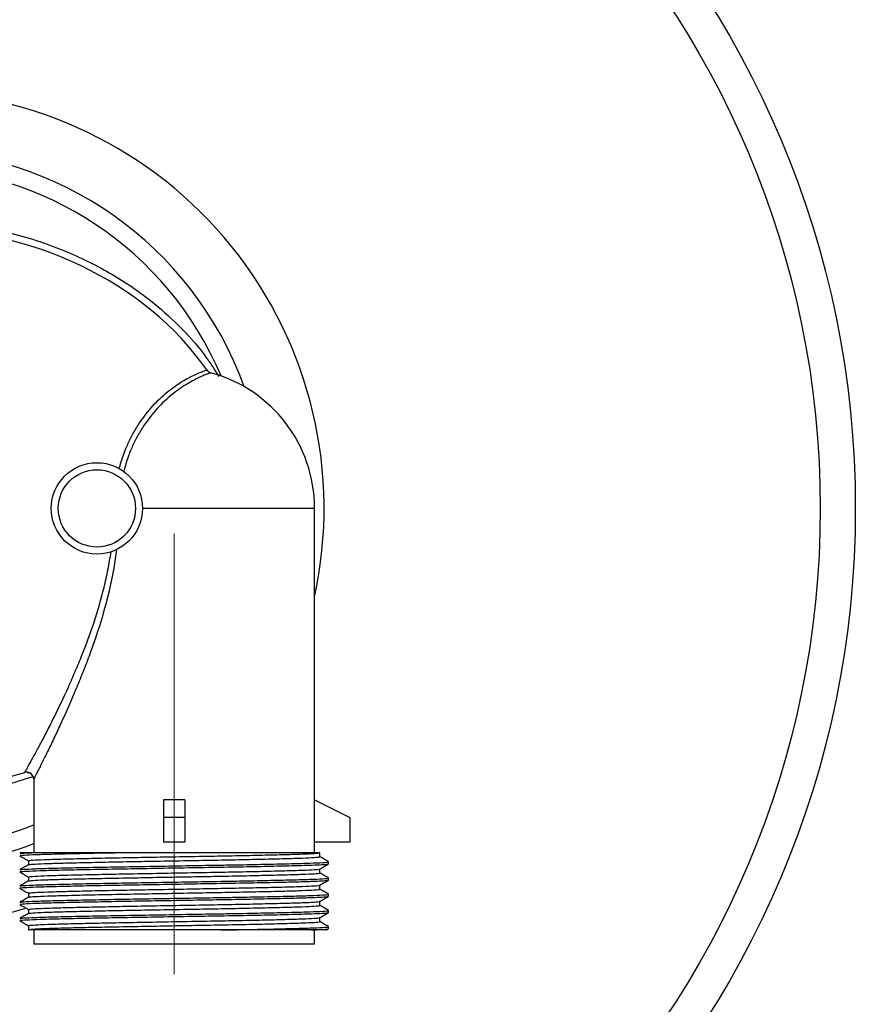
# Model space of a CAD drawing. Units: millimetres. Extents: x 6 to 413, y 7 to 291.
# Drawn here: x 124 to 136, y 44 to 58 of the extents above; entities that cross this region are included whole.
import ezdxf

# ---------------------------------------------------------------- set-up
doc = ezdxf.new("R2010")
doc.units = ezdxf.units.MM
doc.linetypes.add('CENTERX2', pattern=[20.32, 12.7, -2.54, 2.54, -2.54])
doc.styles.add('SLDTEXTSTYLE2', font='TXT', dxfattribs={"width": 0.75})
doc.dimstyles.new('SLDDIMSTYLE1', dxfattribs={"dimtxt": 3.5, "dimasz": 3.302, "dimexe": 0, "dimexo": 0.0625, "dimgap": 0.875, "dimtad": 1, "dimdec": 6, "dimlfac": 10, "dimrnd": 1e-09, "dimzin": 12, "dimdsep": 46, "dimtxsty": 'SLDTEXTSTYLE2', "dimsah": 1, "dimcen": 0.09, "dimadec": 0, "dimazin": 3, "dimtfac": 1, "dimtmove": 0, "dimatfit": 0, "dimfxl": 1, "dimfrac": 2, "dimtolj": 1, "dimtzin": 12, "dimarcsym": 0})
doc.dimstyles.new('SLDDIMSTYLE2', dxfattribs={"dimtxt": 3.5, "dimasz": 3.302, "dimexe": 0, "dimexo": 0.0625, "dimgap": 0.875, "dimtad": 1, "dimlfac": 10, "dimrnd": 1e-09, "dimzin": 12, "dimdsep": 46, "dimtxsty": 'SLDTEXTSTYLE2', "dimsah": 1, "dimcen": 0.09, "dimadec": 0, "dimazin": 3, "dimtfac": 1, "dimtmove": 0, "dimatfit": 0, "dimfxl": 1, "dimfrac": 2, "dimtolj": 1, "dimtzin": 12, "dimarcsym": 0})

# ---------------------------------------------------------------- blocks, each defined once
blk = doc.blocks.new('_D_4')
at = {"color": 7, "linetype": 'Continuous', "lineweight": 0}
for p, q in [((118.797, 43.945), (118.797, 29.614)), ((126.397, 43.898), (126.397, 29.614)), ((118.797, 30.614), (112.447, 30.614)), ((118.797, 30.614), (126.397, 30.614)), ((126.397, 30.614), (132.747, 30.614))]:
    blk.add_line(p, q, dxfattribs=at)
at = {"color": 7, "linetype": 'Continuous', "lineweight": 18}
for points in [[(118.797, 30.614), (115.495, 31.122), (115.495, 30.106)], [(126.397, 30.614), (129.699, 30.106), (129.699, 31.122)]]:
    blk.add_solid(points, dxfattribs=at)
at = {"color": 7, "linetype": 'Continuous', "lineweight": 18, "insert": (120.131, 35.125), "char_height": 3.5, "attachment_point": 1, "style": 'SLDTEXTSTYLE2'}
blk.add_mtext('76', dxfattribs=at)
blk = doc.blocks.new('_D_5')
at = {"color": 7, "linetype": 'Continuous', "lineweight": 0}
for p, q in [((119.622, 52.528), (119.622, 68.695)), ((120.772, 52.528), (120.772, 68.695)), ((119.622, 67.695), (98.49, 67.695)), ((119.622, 67.695), (120.772, 67.695)), ((120.772, 67.695), (127.122, 67.695))]:
    blk.add_line(p, q, dxfattribs=at)
at = {"color": 7, "linetype": 'Continuous', "lineweight": 18}
for points in [[(119.622, 67.695), (116.32, 68.203), (116.32, 67.187)], [(120.772, 67.695), (124.074, 67.187), (124.074, 68.203)]]:
    blk.add_solid(points, dxfattribs=at)
at = {"color": 7, "linetype": 'Continuous', "lineweight": 18, "insert": (98.49, 72.206), "char_height": 3.5, "attachment_point": 1, "style": 'SLDTEXTSTYLE2'}
blk.add_mtext('G 1/4"', dxfattribs=at)

msp = doc.modelspace()

# ---------------------------------------------------------------- linework, layer by layer
at = {"color": 8, "linetype": 'Continuous', "lineweight": 25}
msp.add_line((128.39746835, 51.5278481), (125.94746835, 51.5278481), dxfattribs=at)
at = {"color": 7, "linetype": 'Continuous', "lineweight": 25}
for p, q in [((128.39746835, 47.3778481), (128.39746835, 51.5278481)), ((124.27074197, 47.76830076), (124.26906317, 47.76780071)), ((124.39746835, 47.67191982), (124.39746835, 46.6278481)), ((126.39746835, 47.3778481), (126.24746835, 47.3778481)), ((126.24746835, 47.3778481), (126.24746835, 47.1278481)), ((126.54746835, 47.3778481), (126.39746835, 47.3778481)), ((126.54746835, 47.3778481), (126.54746835, 47.1278481)), ((128.39183542, 47.3778481), (128.39183542, 46.7778481)), ((128.39183542, 47.3778481), (128.39746835, 47.3778481)), ((128.39746835, 47.3778481), (128.89746835, 47.1278481)), ((126.24746835, 47.1278481), (126.24746835, 46.7778481)), ((126.54746835, 47.1278481), (126.24746835, 47.1278481)), ((126.54746835, 47.1278481), (126.54746835, 46.7778481)), ((128.89746835, 47.1278481), (128.89746835, 46.7778481)), ((126.54746835, 46.7778481), (126.24746835, 46.7778481)), ((128.89746835, 46.7778481), (128.39183542, 46.7778481)), ((128.39746835, 46.6278481), (128.39746835, 46.7778481)), ((124.22598916, 46.63014736), (124.19947642, 46.61483103)), ((125.55840661, 46.6278481), (124.36648802, 46.6278481)), ((128.59746835, 46.46897316), (128.59746835, 46.49786081)), ((128.59746835, 46.23806407), (128.59746835, 46.26695172)), ((128.59746835, 46.00715498), (128.59746835, 46.03604263)), ((128.47248506, 45.64638091), (128.47248506, 45.70356637)), ((128.59746835, 45.77624589), (128.59746835, 45.80513354)), ((124.32245165, 45.58865362), (124.32245165, 45.53092634)), ((128.59746835, 45.5453368), (128.59746835, 45.57422445)), ((124.39746835, 45.5278481), (124.39746835, 45.3278481)), ((128.35469987, 45.5278481), (127.06659964, 45.5278481)), ((128.39746835, 45.3278481), (128.39746835, 45.5278481)), ((128.56255753, 45.52468285), (128.59657411, 45.54433038)), ((128.39746835, 45.3278481), (124.39746835, 45.3278481))]:
    msp.add_line(p, q, dxfattribs=at)
at = {"color": 7, "linetype": 'CENTERX2', "lineweight": 18}
msp.add_line((126.39746835, 44.89838099), (126.39746835, 51.16947617), dxfattribs=at)
at = {"color": 7, "linetype": 'Continuous', "lineweight": 25}
for centre, radius in [((122.59746835, 51.5278481), 13.5), ((122.59746835, 51.5278481), 13), ((125.29746835, 51.5278481), 0.65), ((125.29746835, 51.5278481), 0.55)]:
    msp.add_circle(centre, radius, dxfattribs=at)
at = {"color": 8, "linetype": 'Continuous', "lineweight": 25}
for centre, radius, start, end in [((122.59746835, 51.5278481), 5.93537915, 347.73921585, 90), ((122.59746835, 51.5278481), 4.85, 22.86959775, 157.13040225), ((124.29746835, 47.67191982), 0.1, 61.101247787, 106.50218015), ((122.59746835, 51.5278481), 4.85, 248.214427721, 291.785572279), ((122.59746835, 51.5278481), 5.93537915, 254.285090996, 286.401009231)]:
    msp.add_arc(centre, radius, start, end, dxfattribs=at)
at = {"color": 7, "linetype": 'Continuous', "lineweight": 25}
for centre, radius, start, end in [((122.59746835, 51.5278481), 5.1, 19.880742667, 160.119257333), ((126.94366009, 53.55557456), 0.1, 214.743464835, 254.924520335), ((126.39746835, 51.5278481), 2, 0, 74.933054398), ((124.29746835, 47.67191982), 0.1, 0, 61.101247787), ((122.59746835, 51.5278481), 5.1, 270, 290.667316493)]:
    msp.add_arc(centre, radius, start, end, dxfattribs=at)
for start_param, end_param in [(3.6567640866, 5.7680138741), (1.2226650316, 1.9189276219)]:
    msp.add_ellipse((122.59746835, 51.5278481), major_axis=(-4.9, 0), ratio=0.8163265306, start_param=start_param, end_param=end_param, dxfattribs=at)
at = {"color": 8, "linetype": 'Continuous', "lineweight": 25}
for points, knots in [([(118.1698897, 53.42175633), (118.21854998, 53.49907681), (118.39604201, 53.7811091), (118.78855419, 54.20756762), (119.33877237, 54.6598174), (119.93986653, 55.01694158), (120.56689025, 55.28897535), (121.21341758, 55.48095127), (121.86805476, 55.59563132), (122.5218343, 55.63880202), (123.24477465, 55.6094317), (124.02628728, 55.47819142), (124.79847412, 55.2298498), (125.48103386, 54.89604093), (126.0253159, 54.53190825), (126.47097228, 54.13357563), (126.80004392, 53.77196034), (126.964702, 53.51328513), (127.03212557, 53.40736379)], [0, 0, 0, 0, 0.02653040781, 0.09677167141, 0.16707226704, 0.23300042675, 0.29923221384, 0.36523569286, 0.42851623929, 0.49198817107, 0.55527769135, 0.63839422763, 0.72148190384, 0.79006971116, 0.85862358038, 0.91099852389, 0.96355601119, 1, 1, 1, 1]), ([(124.38971479, 47.71010369), (124.25037706, 47.66559225), (123.90341567, 47.55475545), (123.32637671, 47.46213463), (122.6730007, 47.41561649), (121.9511751, 47.44974874), (121.32138504, 47.53846873), (120.93025622, 47.67380773), (120.80970145, 47.71552228)], [0, 0, 0, 0, 0.1204222667, 0.2998604592, 0.4798413436, 0.6593049823, 0.8949900684, 1, 1, 1, 1])]:
    msp.add_open_spline(points, degree=3, knots=knots, dxfattribs=at)
at = {"color": 7, "linetype": 'Continuous', "lineweight": 25}
for points, knots in [([(125.61515844, 52.09492218), (125.64477932, 52.20818895), (125.6824868, 52.31598424), (125.74984265, 52.46998916), (125.77410395, 52.52003414), (125.82611619, 52.61753698), (125.85395848, 52.66509674), (125.94068899, 52.80107106), (126.00325719, 52.88381458), (126.1023073, 52.99689363), (126.13619177, 53.03273737), (126.20534335, 53.1007632), (126.24056604, 53.13287489), (126.34570761, 53.22221417), (126.41579069, 53.27309996), (126.51716051, 53.33769786), (126.55035853, 53.35728239), (126.61339988, 53.39208971), (126.64339906, 53.40741698), (126.69937278, 53.4343069), (126.72535132, 53.44587055), (126.7720199, 53.46554506), (126.79269003, 53.47364353), (126.82617204, 53.48625972), (126.83918266, 53.49086862), (126.85242668, 53.49548855), (126.85579573, 53.49664377), (126.85919406, 53.4978046), (126.8604794, 53.4982417), (126.86112757, 53.49846169), (126.86141626, 53.49855963), (126.86148889, 53.49858426), (126.86148889, 53.49858426)], [0, 0, 0, 0, 0.125, 0.125, 0.1875, 0.1875, 0.25, 0.25, 0.375, 0.375, 0.4375, 0.4375, 0.5, 0.5, 0.625, 0.625, 0.6875, 0.6875, 0.75, 0.75, 0.8125, 0.8125, 0.875, 0.875, 0.9375, 0.9375, 0.96875, 0.96875, 0.984375, 0.9921875, 0.9921875, 1, 1, 1, 1]), ([(126.91765096, 53.45901616), (126.91765096, 53.45901616), (126.89986839, 53.45284893), (126.85940731, 53.43694936), (126.85040141, 53.43334625), (126.83065512, 53.4252319), (126.81989504, 53.42071092), (126.78571267, 53.40591918), (126.76025575, 53.39436653), (126.70521844, 53.36759146), (126.67563464, 53.35236771), (126.61329919, 53.31785675), (126.58038808, 53.29846573), (126.47942718, 53.23435776), (126.40936005, 53.18388143), (126.30404352, 53.09509947), (126.26874071, 53.06317831), (126.19926147, 52.99534051), (126.16520299, 52.9595615), (126.06565049, 52.84655733), (126.00277314, 52.76370705), (125.91579556, 52.6271979), (125.88791316, 52.57939997), (125.83600513, 52.48144922), (125.81186287, 52.43115311), (125.74508673, 52.27630597), (125.70805745, 52.16783412), (125.67950446, 52.05372681)], [0, 0, 0, 0, 0.125, 0.125, 0.15625, 0.15625, 0.1875, 0.1875, 0.25, 0.25, 0.3125, 0.3125, 0.375, 0.375, 0.5, 0.5, 0.5625, 0.5625, 0.625, 0.625, 0.75, 0.75, 0.8125, 0.8125, 0.875, 0.875, 1, 1, 1, 1]), ([(124.26906317, 47.76780071), (124.2690632, 47.76780072), (124.26916374, 47.76797652), (124.26956198, 47.76867282), (124.27045506, 47.77023445), (124.27221786, 47.77331826), (124.27686094, 47.78144914), (124.2814451, 47.7894841), (124.29339904, 47.81051853), (124.30083183, 47.82363045), (124.31790124, 47.85389548), (124.32753818, 47.87104888), (124.34868511, 47.90891193), (124.36019612, 47.92962341), (124.38483994, 47.97425797), (124.39791372, 47.99807568), (124.43853326, 48.07259783), (124.46764551, 48.12667735), (124.51336501, 48.21299338), (124.52895228, 48.24264096), (124.56070408, 48.30353883), (124.57691167, 48.33487334), (124.62589475, 48.43041203), (124.65898477, 48.49605402), (124.75874505, 48.69789625), (124.82589953, 48.83895075), (124.9251284, 49.05863799), (124.95801708, 49.13337468), (125.02263701, 49.28488635), (125.05424551, 49.3613654), (125.14646467, 49.59294874), (125.20449393, 49.7501822), (125.31047963, 50.07070273), (125.35843843, 50.23399317), (125.41983186, 50.48413817), (125.43855654, 50.56853124), (125.47174987, 50.73834467), (125.48622882, 50.82379424), (125.49834621, 50.90966683)], [0, 0, 0, 0, 0.0078125, 0.0078125, 0.015625, 0.03125, 0.03125, 0.0625, 0.0625, 0.09375, 0.09375, 0.125, 0.125, 0.15625, 0.15625, 0.1875, 0.1875, 0.25, 0.25, 0.28125, 0.28125, 0.3125, 0.3125, 0.375, 0.375, 0.5, 0.5, 0.5625, 0.5625, 0.625, 0.625, 0.75, 0.75, 0.875, 0.875, 0.9375, 0.9375, 1, 1, 1, 1]), ([(125.57801067, 50.94150689), (125.56702111, 50.85320462), (125.55366572, 50.76516795), (125.52283092, 50.59067294), (125.5053719, 50.50426344), (125.4476724, 50.24736321), (125.40213151, 50.07918861), (125.30080106, 49.7482828), (125.24501238, 49.58554746), (125.15605493, 49.34529056), (125.12551785, 49.2658496), (125.06302092, 49.1082729), (125.03111544, 49.03028709), (124.93487523, 48.80095089), (124.86969038, 48.65335598), (124.77296328, 48.44162422), (124.7408975, 48.37267284), (124.69348057, 48.27217118), (124.67778365, 48.23914981), (124.647057, 48.17493403), (124.6319847, 48.14364898), (124.58781497, 48.0525029), (124.55974447, 47.99531038), (124.5206637, 47.91638721), (124.50810095, 47.89114393), (124.48444083, 47.84378951), (124.47340896, 47.82180827), (124.45317178, 47.78161172), (124.44396548, 47.76339444), (124.42767851, 47.7312422), (124.42059726, 47.71730636), (124.40353808, 47.68378321), (124.39746835, 47.67191982), (124.39746835, 47.67191982)], [0, 0, 0, 0, 0.0625, 0.0625, 0.125, 0.125, 0.25, 0.25, 0.375, 0.375, 0.4375, 0.4375, 0.5, 0.5, 0.625, 0.625, 0.6875, 0.6875, 0.71875, 0.71875, 0.75, 0.75, 0.8125, 0.8125, 0.84375, 0.84375, 0.875, 0.875, 0.90625, 0.90625, 0.9375, 0.9375, 1, 1, 1, 1]), ([(124.30567462, 47.76870088), (124.30780908, 47.76868287), (124.31434027, 47.76862776), (124.32972378, 47.76652858), (124.34068079, 47.76077778), (124.34517124, 47.75842096)], [0, 0, 0, 0, 0.22270433, 0.6814460894, 1, 1, 1, 1]), ([(124.19836261, 46.58342128), (124.21921882, 46.57137543), (124.2605824, 46.54748519), (124.30194484, 46.52359336), (124.32245165, 46.5117482)], [0, 0, 0, 0, 0.5042166717, 1, 1, 1, 1]), ([(124.20950212, 46.58443417), (124.20676809, 46.58555174), (124.19777942, 46.58922599), (124.28779302, 46.59570607), (124.47229083, 46.60367265), (124.74894504, 46.61119665), (125.09813463, 46.61915526), (125.38543655, 46.62474513), (125.5439409, 46.6275886), (125.55840661, 46.6278481)], [0, 0, 0, 0, 0.079100514, 0.2600588982, 0.4411592128, 0.619758001, 0.8008097972, 0.9818211481, 1, 1, 1, 1]), ([(124.2100698, 46.61487731), (124.21426789, 46.61661958), (124.22447044, 46.6208538), (124.31387257, 46.62525682), (124.36648802, 46.6278481)], [0, 0, 0, 0, 0.4114744301, 1, 1, 1, 1]), ([(124.36648802, 46.6278481), (124.33476912, 46.6278481), (124.27133131, 46.6278481), (124.2274763, 46.6278481), (124.22735896, 46.6278481), (124.22731687, 46.6278481)], [0, 0, 0, 0, 0.3907221463, 0.7814442896, 1, 1, 1, 1]), ([(124.33380044, 46.51227688), (124.33122377, 46.51339386), (124.32274928, 46.51706751), (124.40764577, 46.523547), (124.58166246, 46.53151351), (124.8425924, 46.5390377), (125.17197493, 46.54699565), (125.55716583, 46.55494634), (125.97994496, 46.5624711), (126.42156221, 46.57044442), (126.86208764, 46.57837773), (127.281692, 46.58590581), (127.66161953, 46.59389326), (127.9843202, 46.60180719), (128.23599428, 46.60934362), (128.40408663, 46.61733522), (128.46761289, 46.62355705), (128.4714805, 46.62697072), (128.47247454, 46.6278481)], [0, 0, 0, 0, 0.0296517317, 0.0975224334, 0.1654463715, 0.2324320158, 0.3003377554, 0.3682283242, 0.4352152703, 0.5031530473, 0.5710072503, 0.6380013681, 0.7059681736, 0.7737830242, 0.8407901815, 0.908782999, 0.9765555206, 1, 1, 1, 1]), ([(124.33096638, 46.45569646), (124.33033426, 46.45643318), (124.32751289, 46.45972141), (124.40779767, 46.46582456), (124.58162243, 46.47378496), (124.84260328, 46.48131078), (125.17197208, 46.48926828), (125.55716657, 46.49721909), (125.97994516, 46.50474382), (126.42156106, 46.51271715), (126.86209244, 46.52065045), (127.28167452, 46.52817857), (127.66168611, 46.53616586), (127.98407396, 46.54408038), (128.23690698, 46.55161462), (128.40062806, 46.55961448), (128.47644428, 46.56577397), (128.46506081, 46.56918182), (128.46222716, 46.57003013)], [0, 0, 0, 0, 0.0198155523, 0.0884437472, 0.1571257725, 0.224859032, 0.2935226558, 0.3621709393, 0.4299055151, 0.4986015339, 0.5672130458, 0.6349548733, 0.7036802447, 0.7722519649, 0.8400069775, 0.9087586511, 0.9772875699, 1, 1, 1, 1]), ([(128.47247454, 46.6278481), (128.47537633, 46.6278481), (128.4726989, 46.6278481), (128.45625335, 46.6278481), (128.44250175, 46.6278481), (128.4044925, 46.6278481), (128.38021166, 46.6278481), (128.32099493, 46.6278481), (128.28584386, 46.6278481), (128.16694269, 46.6278481), (128.06932112, 46.6278481), (127.92457147, 46.6278481), (127.89448429, 46.6278481), (127.83281994, 46.6278481), (127.8011453, 46.6278481), (127.70363659, 46.6278481), (127.63532686, 46.6278481), (127.52790658, 46.6278481), (127.49127159, 46.6278481), (127.41631681, 46.6278481), (127.37786244, 46.6278481), (127.26100621, 46.6278481), (127.18130652, 46.6278481), (127.01843227, 46.6278481), (126.93527228, 46.6278481), (126.80795341, 46.6278481), (126.76508099, 46.6278481), (126.67845077, 46.6278481), (126.63482773, 46.6278481), (126.41734002, 46.6278481), (126.24334398, 46.6278481), (126.02584157, 46.6278481), (125.98223007, 46.6278481), (125.89558328, 46.6278481), (125.85261166, 46.6278481), (125.72474205, 46.6278481), (125.64088675, 46.6278481), (125.55840661, 46.6278481)], [0, 0, 0, 0, 0.0625, 0.0625, 0.125, 0.125, 0.1875, 0.1875, 0.25, 0.25, 0.375, 0.375, 0.40625, 0.40625, 0.4375, 0.4375, 0.5, 0.5, 0.53125, 0.53125, 0.5625, 0.5625, 0.625, 0.625, 0.6875, 0.6875, 0.71875, 0.71875, 0.75, 0.75, 0.875, 0.875, 0.90625, 0.90625, 0.9375, 0.9375, 1, 1, 1, 1]), ([(128.47248506, 46.57001727), (128.47248498, 46.57962937), (128.47248482, 46.59887171), (128.47248498, 46.61811421), (128.47248506, 46.62774454)], [0, 0, 0, 0, 0.4995283857, 1, 1, 1, 1]), ([(128.59670769, 46.49878642), (128.57586793, 46.51082317), (128.53446031, 46.53473963), (128.49305284, 46.55865677), (128.47248506, 46.57053682)], [0, 0, 0, 0, 0.5032831932, 1, 1, 1, 1]), ([(124.32349505, 46.4556852), (124.30265644, 46.44364866), (124.26097885, 46.41957535), (124.21930065, 46.3955027), (124.19846136, 46.38346626)], [0, 0, 0, 0, 0.4999955784, 1, 1, 1, 1]), ([(124.20950212, 46.35352508), (124.2067681, 46.35464265), (124.19777947, 46.35831689), (124.28779251, 46.36479699), (124.47229268, 46.37276352), (124.74893821, 46.3802877), (125.09816053, 46.38824564), (125.50655266, 46.39619634), (125.9547962, 46.40372108), (126.42301347, 46.41169444), (126.89007291, 46.41962766), (127.33495097, 46.42715607), (127.73776096, 46.43514225), (128.07990558, 46.44306094), (128.26697302, 46.4483326), (128.40666728, 46.45334013), (128.50859331, 46.4579758), (128.58840221, 46.46389536), (128.59027995, 46.46747549), (128.59106547, 46.46897316)], [0, 0, 0, 0, 0.0296948566, 0.0976278319, 0.1656140888, 0.2326612561, 0.300629299, 0.3685821583, 0.4356306286, 0.503630736, 0.5715471988, 0.6386028468, 0.7066320073, 0.7745090843, 0.8415777829, 0.84896265, 0.904551992, 0.9600714185, 1, 1, 1, 1]), ([(124.20779376, 46.38350822), (124.2128287, 46.38539996), (124.22471475, 46.38986581), (124.35874259, 46.39723384), (124.58483125, 46.40497756), (124.89552727, 46.41263149), (125.27302265, 46.42067954), (125.70150524, 46.42839408), (126.15772666, 46.43602105), (126.62098584, 46.4439383), (127.01343999, 46.45053419), (127.38774306, 46.45706701), (127.73789621, 46.46400783), (128.07962174, 46.47192101), (128.34770765, 46.47945561), (128.52127216, 46.48745535), (128.6016463, 46.49361142), (128.5896031, 46.4970159), (128.58661426, 46.49786081)], [0, 0, 0, 0, 0.0505730219, 0.1193885578, 0.1875689119, 0.255552721, 0.3243730541, 0.3924899302, 0.4605341046, 0.5278153164, 0.5944533862, 0.6352024752, 0.7038983469, 0.7724406446, 0.8401666415, 0.9088888023, 0.9773883201, 1, 1, 1, 1]), ([(124.32245165, 46.51228998), (124.32245173, 46.50265965), (124.32245189, 46.48359042), (124.32245173, 46.46452135), (124.32245165, 46.45508253)], [0, 0, 0, 0, 0.5050192289, 1, 1, 1, 1]), ([(124.33379933, 46.28136939), (124.33122446, 46.28248584), (124.32275308, 46.28615896), (124.40764698, 46.29263791), (124.58166215, 46.30060442), (124.84259248, 46.30812861), (125.17197494, 46.31608655), (125.55716572, 46.32403725), (125.97994541, 46.331562), (126.42156051, 46.33953533), (126.86209393, 46.34746863), (127.28166871, 46.35499674), (127.66170781, 46.36298408), (127.98399335, 46.3708984), (128.23720545, 46.37843338), (128.3994968, 46.38643049), (128.47453572, 46.39221806), (128.46582352, 46.3952606), (128.46444714, 46.39574127)], [0, 0, 0, 0, 0.0299594592, 0.0985672018, 0.167228759, 0.234941833, 0.3035849939, 0.3722128194, 0.4399272094, 0.5086027557, 0.5771938206, 0.64491546, 0.7136203502, 0.7821716351, 0.8499064557, 0.9186376403, 0.9871461367, 1, 1, 1, 1]), ([(128.47153719, 46.39574615), (128.49235996, 46.40777382), (128.53403835, 46.43184815), (128.57571791, 46.45592089), (128.59657411, 46.46796674)], [0, 0, 0, 0, 0.4996057349, 1, 1, 1, 1]), ([(128.47248506, 46.33910818), (128.47248506, 46.34872256), (128.47248505, 46.36778435), (128.47248506, 46.38684621), (128.47248506, 46.39629365)], [0, 0, 0, 0, 0.5043796727, 1, 1, 1, 1]), ([(124.19836261, 46.35251219), (124.21921466, 46.34046861), (124.26057812, 46.31657822), (124.30194069, 46.29268655), (124.32245165, 46.2808391)], [0, 0, 0, 0, 0.5041178745, 1, 1, 1, 1]), ([(124.20744178, 46.15252799), (124.21250962, 46.15444319), (124.22438859, 46.15893237), (124.35870583, 46.16632464), (124.58484103, 46.1740685), (124.89552461, 46.18172239), (125.27302336, 46.18977045), (125.70150505, 46.19748498), (126.15772671, 46.20511196), (126.62098583, 46.21302921), (127.01343999, 46.2196251), (127.38774306, 46.22615792), (127.73789621, 46.23309874), (128.07962174, 46.24101192), (128.34770765, 46.24854652), (128.52127216, 46.25654626), (128.6016463, 46.26270233), (128.5896031, 46.26610681), (128.58661426, 46.26695172)], [0, 0, 0, 0, 0.051170273, 0.1199425195, 0.1880799838, 0.2560210266, 0.3247980672, 0.3928720935, 0.4608734636, 0.5281123512, 0.5947085013, 0.6354319565, 0.7040846141, 0.7725837942, 0.8402671871, 0.9089461172, 0.9774025443, 1, 1, 1, 1]), ([(124.32245165, 46.28138089), (124.32245165, 46.27175285), (124.32245166, 46.25268429), (124.32245165, 46.23361581), (124.32245165, 46.22417533)], [0, 0, 0, 0, 0.504917427, 1, 1, 1, 1]), ([(124.33095055, 46.22471902), (124.33027995, 46.22547839), (124.32735627, 46.22878907), (124.40773835, 46.23491529), (124.58163808, 46.24287592), (124.84259904, 46.25040167), (125.17197322, 46.25835919), (125.55716627, 46.26631), (125.97994524, 46.27383473), (126.42156104, 46.28180806), (126.86209245, 46.28974136), (127.28167452, 46.29726948), (127.66168611, 46.30525677), (127.98407396, 46.31317129), (128.23690698, 46.32070553), (128.40062807, 46.32870539), (128.4764443, 46.33486488), (128.46506081, 46.33827274), (128.46222714, 46.33912105)], [0, 0, 0, 0, 0.0204138817, 0.0890001779, 0.1576402718, 0.225332179, 0.2939538826, 0.3625602552, 0.430253478, 0.4989075568, 0.5674771803, 0.6351776503, 0.7038610638, 0.7723909198, 0.8401045669, 0.9088142665, 0.9773013474, 1, 1, 1, 1]), ([(128.59645423, 46.26802312), (128.57561422, 46.28005994), (128.53429088, 46.30392759), (128.49296811, 46.32779592), (128.47248506, 46.33962708)], [0, 0, 0, 0, 0.5043157261, 1, 1, 1, 1]), ([(124.32337438, 46.22470831), (124.30253494, 46.21267134), (124.26085564, 46.18859718), (124.21917602, 46.16452372), (124.19833602, 46.15248688)], [0, 0, 0, 0, 0.4999951997, 1, 1, 1, 1]), ([(124.19836261, 46.1216031), (124.21921054, 46.10956181), (124.26057389, 46.08567128), (124.30193657, 46.06177975), (124.32245165, 46.04993001)], [0, 0, 0, 0, 0.50401949818, 1, 1, 1, 1]), ([(124.20950212, 46.12261599), (124.2067681, 46.12373356), (124.19777947, 46.1274078), (124.28779251, 46.1338879), (124.47229268, 46.14185443), (124.74893821, 46.14937861), (125.09816053, 46.15733655), (125.50655266, 46.16528725), (125.9547962, 46.17281199), (126.42301347, 46.18078535), (126.89007291, 46.18871857), (127.33495097, 46.19624698), (127.73776096, 46.20423316), (128.07990558, 46.21215185), (128.26697302, 46.21742351), (128.40666728, 46.22243104), (128.50859331, 46.22706671), (128.58840221, 46.23298627), (128.59027995, 46.2365664), (128.59106547, 46.23806407)], [0, 0, 0, 0, 0.0296948566, 0.0976278319, 0.1656140888, 0.2326612561, 0.300629299, 0.3685821583, 0.4356306286, 0.503630736, 0.5715471988, 0.6386028468, 0.7066320073, 0.7745090843, 0.8415777829, 0.84896265, 0.904551992, 0.9600714185, 1, 1, 1, 1]), ([(124.33379462, 46.05046713), (124.33122741, 46.05158131), (124.32276926, 46.05525219), (124.40765216, 46.06172883), (124.58166078, 46.06969533), (124.84259285, 46.07721952), (125.17197484, 46.08517746), (125.55716574, 46.09312816), (125.9799454, 46.10065291), (126.42156051, 46.10862624), (126.86209393, 46.11655954), (127.28166871, 46.12408765), (127.6617078, 46.13207499), (127.98399339, 46.13998931), (128.23720529, 46.14752429), (128.39949744, 46.1555214), (128.47453661, 46.16130915), (128.46582307, 46.16435188), (128.46444603, 46.16483273)], [0, 0, 0, 0, 0.0299002723, 0.0985118549, 0.1671772551, 0.234894119, 0.303541122, 0.3721727886, 0.4398909686, 0.5085703587, 0.5771652626, 0.6448906925, 0.7135994281, 0.7821545499, 0.8498931617, 0.9186281932, 0.9871405241, 1, 1, 1, 1]), ([(124.33095007, 45.99380789), (124.33027831, 45.99456793), (124.32735159, 45.99787929), (124.40773659, 46.00400619), (124.58163854, 46.01196683), (124.84259892, 46.01949258), (125.17197326, 46.0274501), (125.55716626, 46.03540091), (125.97994525, 46.04292564), (126.42156104, 46.05089897), (126.86209245, 46.05883226), (127.28167452, 46.06636039), (127.66168611, 46.07434768), (127.98407396, 46.0822622), (128.23690698, 46.08979644), (128.40062808, 46.0977963), (128.47644431, 46.10395579), (128.4650608, 46.10736365), (128.46222712, 46.10821197)], [0, 0, 0, 0, 0.0204317103, 0.0890167536, 0.1576555935, 0.225346264, 0.2939667139, 0.3625718332, 0.4302638193, 0.4989166439, 0.5674850147, 0.6351842479, 0.7038664066, 0.7723950106, 0.8401074207, 0.9088158651, 0.9773016947, 1, 1, 1, 1]), ([(128.47153719, 46.16483706), (128.49236411, 46.17686701), (128.53404264, 46.20094118), (128.57572206, 46.22501407), (128.59657411, 46.23705765)], [0, 0, 0, 0, 0.4997037852, 1, 1, 1, 1]), ([(128.47248506, 46.10819909), (128.4724851, 46.11781575), (128.47248517, 46.13687756), (128.4724851, 46.15593939), (128.47248506, 46.16538456)], [0, 0, 0, 0, 0.5044986527, 1, 1, 1, 1]), ([(128.59670337, 46.03697091), (128.57586337, 46.0490078), (128.53445721, 46.07292343), (128.49305117, 46.09683977), (128.47248506, 46.10871886)], [0, 0, 0, 0, 0.5033066608, 1, 1, 1, 1]), ([(124.32337069, 45.99379708), (124.30253215, 45.98176063), (124.26085469, 45.95768754), (124.2191768, 45.93361508), (124.19833767, 45.92157875)], [0, 0, 0, 0, 0.49999566392, 1, 1, 1, 1]), ([(124.20950212, 45.8917069), (124.2067681, 45.89282447), (124.19777947, 45.89649871), (124.28779251, 45.90297881), (124.47229268, 45.91094534), (124.74893821, 45.91846951), (125.09816053, 45.92642746), (125.50655266, 45.93437816), (125.9547962, 45.9419029), (126.42301347, 45.94987626), (126.89007291, 45.95780948), (127.33495097, 45.96533789), (127.73776096, 45.97332406), (128.07990558, 45.98124276), (128.26697302, 45.98651442), (128.40666728, 45.99152195), (128.50859331, 45.99615761), (128.58840221, 46.00207717), (128.59027995, 46.00565731), (128.59106547, 46.00715498)], [0, 0, 0, 0, 0.0296948566, 0.0976278319, 0.1656140888, 0.2326612561, 0.300629299, 0.3685821583, 0.4356306286, 0.503630736, 0.5715471988, 0.6386028468, 0.7066320073, 0.7745090843, 0.8415777829, 0.84896265, 0.904551992, 0.9600714185, 1, 1, 1, 1]), ([(124.20744576, 45.92161971), (124.21251324, 45.92353464), (124.22439229, 45.92802356), (124.35870624, 45.93541555), (124.58484092, 45.94315941), (124.89552464, 45.9508133), (125.27302335, 45.95886136), (125.70150505, 45.96657589), (126.15772671, 45.97420287), (126.62098583, 45.98212012), (127.01343999, 45.98871601), (127.38774306, 45.99524883), (127.73789621, 46.00218965), (128.07962174, 46.01010283), (128.34770765, 46.01763743), (128.52127216, 46.02563717), (128.6016463, 46.03179324), (128.5896031, 46.03519772), (128.58661426, 46.03604263)], [0, 0, 0, 0, 0.0511635156, 0.1199362518, 0.1880742014, 0.256015728, 0.3247932585, 0.3928677696, 0.460869624, 0.5281089905, 0.5947056148, 0.6354293601, 0.7040825066, 0.7725821746, 0.8402660495, 0.9089454687, 0.9774023834, 1, 1, 1, 1]), ([(124.32245165, 46.0504718), (124.32245161, 46.04084603), (124.32245154, 46.0217775), (124.32245161, 46.00270899), (124.32245165, 45.99326623)], [0, 0, 0, 0, 0.5047984244, 1, 1, 1, 1]), ([(128.47153719, 45.93392797), (128.49236823, 45.94596021), (128.53404687, 45.97003425), (128.57572618, 45.99410727), (128.59657411, 46.00614856)], [0, 0, 0, 0, 0.4998014137, 1, 1, 1, 1]), ([(124.19836261, 45.89069401), (124.21920645, 45.87865501), (124.26056972, 45.85476438), (124.30193248, 45.83087295), (124.32245165, 45.81902092)], [0, 0, 0, 0, 0.503921562, 1, 1, 1, 1]), ([(124.33379462, 45.81955804), (124.33122741, 45.82067222), (124.32276926, 45.8243431), (124.40765216, 45.83081974), (124.58166078, 45.83878623), (124.84259285, 45.84631043), (125.17197484, 45.85426837), (125.55716574, 45.86221906), (125.9799454, 45.86974382), (126.42156051, 45.87771715), (126.86209393, 45.88565045), (127.28166872, 45.89317856), (127.66170779, 45.9011659), (127.98399344, 45.90908022), (128.23720512, 45.9166152), (128.39949808, 45.92461231), (128.47453749, 45.93040025), (128.46582262, 45.93344316), (128.46444493, 45.93392419)], [0, 0, 0, 0, 0.0299001331, 0.0985113797, 0.1671764437, 0.234892976, 0.3035396428, 0.3721709734, 0.4398888217, 0.5085678756, 0.5771624436, 0.6448875418, 0.713595941, 0.7821507271, 0.8498890072, 0.918623702, 0.9871356974, 1, 1, 1, 1]), ([(124.33095463, 45.76291848), (124.33029405, 45.763672), (124.32739676, 45.76697689), (124.40775357, 45.77309715), (124.58163406, 45.78105773), (124.84260013, 45.78858349), (125.17197293, 45.79654101), (125.55716635, 45.80449182), (125.97994522, 45.81201654), (126.42156104, 45.81998988), (126.86209245, 45.82792317), (127.28167452, 45.8354513), (127.66168611, 45.84343859), (127.98407396, 45.85135311), (128.23690697, 45.85888735), (128.40062808, 45.8668872), (128.47644432, 45.87304671), (128.4650608, 45.87645457), (128.46222711, 45.87730288)], [0, 0, 0, 0, 0.0202595264, 0.088856622, 0.1575075237, 0.2252100894, 0.2938425979, 0.3624597731, 0.4301636545, 0.4988285434, 0.5674089636, 0.6351200935, 0.7038143215, 0.772354968, 0.840079277, 0.9087997954, 0.97729766, 1, 1, 1, 1]), ([(128.47248506, 45.87729), (128.4724851, 45.88690893), (128.47248517, 45.90597075), (128.4724851, 45.92503258), (128.47248506, 45.93447547)], [0, 0, 0, 0, 0.5046178951, 1, 1, 1, 1]), ([(128.59641461, 45.80622601), (128.57557473, 45.81826277), (128.53426456, 45.84212283), (128.49295503, 45.86598358), (128.47248506, 45.87780721)], [0, 0, 0, 0, 0.5044733998, 1, 1, 1, 1]), ([(124.32340481, 45.76290762), (124.30256558, 45.75087077), (124.26088671, 45.72679684), (124.21920744, 45.7027236), (124.1983676, 45.69068686)], [0, 0, 0, 0, 0.4999953032, 1, 1, 1, 1]), ([(124.20950212, 45.6607978), (124.2067681, 45.66191538), (124.19777947, 45.66558962), (124.28779251, 45.67206972), (124.47229268, 45.68003624), (124.74893821, 45.68756042), (125.09816053, 45.69551837), (125.50655266, 45.70346907), (125.9547962, 45.71099381), (126.42301347, 45.71896717), (126.89007291, 45.72690039), (127.33495097, 45.7344288), (127.73776096, 45.74241497), (128.07990558, 45.75033367), (128.26697302, 45.75560533), (128.40666728, 45.76061286), (128.50859331, 45.76524852), (128.58840221, 45.77116808), (128.59027995, 45.77474822), (128.59106547, 45.77624589)], [0, 0, 0, 0, 0.0296948566, 0.0976278319, 0.1656140888, 0.2326612561, 0.300629299, 0.3685821583, 0.4356306286, 0.503630736, 0.5715471988, 0.6386028468, 0.7066320073, 0.7745090843, 0.8415777829, 0.84896265, 0.904551992, 0.9600714185, 1, 1, 1, 1]), ([(124.20753276, 45.6907282), (124.21259213, 45.69263733), (124.22447293, 45.69712049), (124.35871529, 45.70450648), (124.58483851, 45.71225031), (124.8955253, 45.71990421), (125.27302317, 45.72795227), (125.7015051, 45.7356668), (126.15772669, 45.74329378), (126.62098583, 45.75121102), (127.01343999, 45.75780692), (127.38774306, 45.76433974), (127.73789621, 45.77128056), (128.07962174, 45.77919374), (128.34770765, 45.78672833), (128.52127216, 45.79472807), (128.6016463, 45.80088415), (128.5896031, 45.80428863), (128.58661426, 45.80513354)], [0, 0, 0, 0, 0.0510159677, 0.1197993984, 0.1879479437, 0.2559000355, 0.3246882612, 0.3927733581, 0.4607857871, 0.5280356095, 0.5946425899, 0.6353726679, 0.7040364902, 0.7725468102, 0.8402412102, 0.9089313094, 0.9773988694, 1, 1, 1, 1]), ([(124.32245165, 45.81956271), (124.32245161, 45.80993922), (124.32245154, 45.79087067), (124.32245161, 45.77180213), (124.32245165, 45.76235707)], [0, 0, 0, 0, 0.5046786027, 1, 1, 1, 1]), ([(124.33379462, 45.58864895), (124.33122741, 45.58976313), (124.32276926, 45.59343401), (124.40765216, 45.59991065), (124.58166078, 45.60787714), (124.84259285, 45.61540134), (125.17197484, 45.62335928), (125.55716574, 45.63130997), (125.9799454, 45.63883473), (126.42156051, 45.64680806), (126.86209393, 45.65474136), (127.28166872, 45.66226947), (127.66170777, 45.67025681), (127.98399348, 45.67817113), (128.23720495, 45.6857061), (128.39949871, 45.69370322), (128.47453838, 45.69949134), (128.46582217, 45.70253443), (128.46444383, 45.70301565)], [0, 0, 0, 0, 0.0298999863, 0.0985108977, 0.1671756263, 0.2348918278, 0.3035381592, 0.3721691545, 0.439886672, 0.5085653904, 0.5771596233, 0.6448843907, 0.7135924541, 0.7821469054, 0.8498848545, 0.9186192136, 0.9871308743, 1, 1, 1, 1]), ([(128.47153719, 45.70301888), (128.49237232, 45.71505341), (128.53405104, 45.73912735), (128.57573027, 45.76320047), (128.59657411, 45.77523947)], [0, 0, 0, 0, 0.499898601, 1, 1, 1, 1]), ([(124.19836261, 45.65978492), (124.21920239, 45.64774821), (124.2605656, 45.62385752), (124.30192842, 45.59996615), (124.32245165, 45.58811182)], [0, 0, 0, 0, 0.5038240851, 1, 1, 1, 1]), ([(124.33070411, 45.53092799), (124.32933726, 45.53203956), (124.32483648, 45.53569974), (124.40691966, 45.54218551), (124.58185405, 45.55014931), (124.84254063, 45.55767422), (125.17198897, 45.56563197), (125.55716212, 45.57358271), (125.97994637, 45.58110746), (126.42156073, 45.58908079), (126.86209253, 45.59701408), (127.2816745, 45.60454221), (127.66168612, 45.6125295), (127.98407396, 45.62044401), (128.23690697, 45.62797826), (128.40062809, 45.63597811), (128.47644433, 45.64213762), (128.4650608, 45.64554548), (128.46222711, 45.64639379)], [0, 0, 0, 0, 0.0296321251, 0.097572991, 0.1655671483, 0.2326220419, 0.3005979819, 0.3685587354, 0.4356149321, 0.5036229428, 0.5715472929, 0.6386106687, 0.7066477379, 0.7745326947, 0.8416091236, 0.9096722316, 0.9775148159, 1, 1, 1, 1]), ([(127.06659964, 45.5278481), (127.15397203, 45.52936403), (127.38863905, 45.53343554), (127.73760687, 45.54036989), (128.07969814, 45.54828506), (128.3476869, 45.55581913), (128.5212779, 45.56381902), (128.6016459, 45.56997506), (128.58960302, 45.57337953), (128.58661426, 45.57422445)], [0, 0, 0, 0, 0.1004794212, 0.2698702369, 0.4388823685, 0.6058816594, 0.7753372989, 0.9442439435, 1, 1, 1, 1]), ([(128.59667108, 45.57517246), (128.57583096, 45.58720941), (128.53443553, 45.61111879), (128.49304028, 45.6350289), (128.47248506, 45.64690169)], [0, 0, 0, 0, 0.50344027183, 1, 1, 1, 1]), ([(127.06659964, 45.5278481), (126.98204053, 45.5278481), (126.89636104, 45.5278481), (126.72276805, 45.5278481), (126.63539538, 45.5278481), (126.46110262, 45.5278481), (126.37393722, 45.5278481), (126.19956805, 45.5278481), (126.11204416, 45.5278481), (125.85565061, 45.5278481), (125.69091459, 45.5278481), (125.49304414, 45.5278481), (125.45379196, 45.5278481), (125.37686077, 45.5278481), (125.33911394, 45.5278481), (125.22801996, 45.5278481), (125.15658703, 45.5278481), (125.02103278, 45.5278481), (124.95681754, 45.5278481), (124.83568593, 45.5278481), (124.77934993, 45.5278481), (124.70114433, 45.5278481), (124.67606073, 45.5278481), (124.62844472, 45.5278481), (124.60590147, 45.5278481), (124.54198375, 45.5278481), (124.50430739, 45.5278481), (124.43874069, 45.5278481), (124.41084923, 45.5278481), (124.36522939, 45.5278481), (124.34782905, 45.5278481), (124.32389089, 45.5278481), (124.31735293, 45.5278481), (124.31535722, 45.5278481), (124.31983259, 45.5278481), (124.32999061, 45.5278481)], [0, 0, 0, 0, 0.0625, 0.0625, 0.125, 0.125, 0.1875, 0.1875, 0.25, 0.25, 0.375, 0.375, 0.40625, 0.40625, 0.4375, 0.4375, 0.5, 0.5, 0.5625, 0.5625, 0.625, 0.625, 0.65625, 0.65625, 0.6875, 0.6875, 0.75, 0.75, 0.8125, 0.8125, 0.875, 0.875, 0.9375, 0.9375, 1, 1, 1, 1]), ([(128.35469987, 45.5278481), (128.40696214, 45.53001008), (128.51142095, 45.53433131), (128.58792175, 45.54026037), (128.59013825, 45.54383953), (128.59106547, 45.5453368)], [0, 0, 0, 0, 0.3680503, 0.7356376985, 1, 1, 1, 1]), ([(128.56072932, 45.5278481), (128.56197566, 45.5278481), (128.56573393, 45.5278481), (128.50684474, 45.5278481), (128.40778303, 45.5278481), (128.35469987, 45.5278481)], [0, 0, 0, 0, 0.1871829351, 0.5644442653, 1, 1, 1, 1])]:
    msp.add_open_spline(points, degree=3, knots=knots, dxfattribs=at)

# ---------------------------------------------------------------- dimensions: what is measured, and where the dimension line sits
at = {"color": 7, "linetype": 'Continuous', "lineweight": 18}
for base, p1, p2, dimstyle, picture, middle in [((120.77246835, 67.69468108), (119.62246835, 51.5278481), (120.77246835, 51.5278481), 'SLDDIMSTYLE1', '_D_5', (105.49996461, 67.69468108)), ((126.39746835, 30.6135148), (118.79746835, 44.94483355), (126.39746835, 44.89838099), 'SLDDIMSTYLE2', '_D_4', (122.71672805, 30.6135148))]:
    dim = msp.add_linear_dim(base=base, p1=p1, p2=p2, dimstyle=dimstyle, dxfattribs=at)
    dim.commit()
    dim.dimension.update_dxf_attribs({"geometry": picture, "text_midpoint": middle, "dimtype": 160})

doc.saveas('drawing.dxf')
